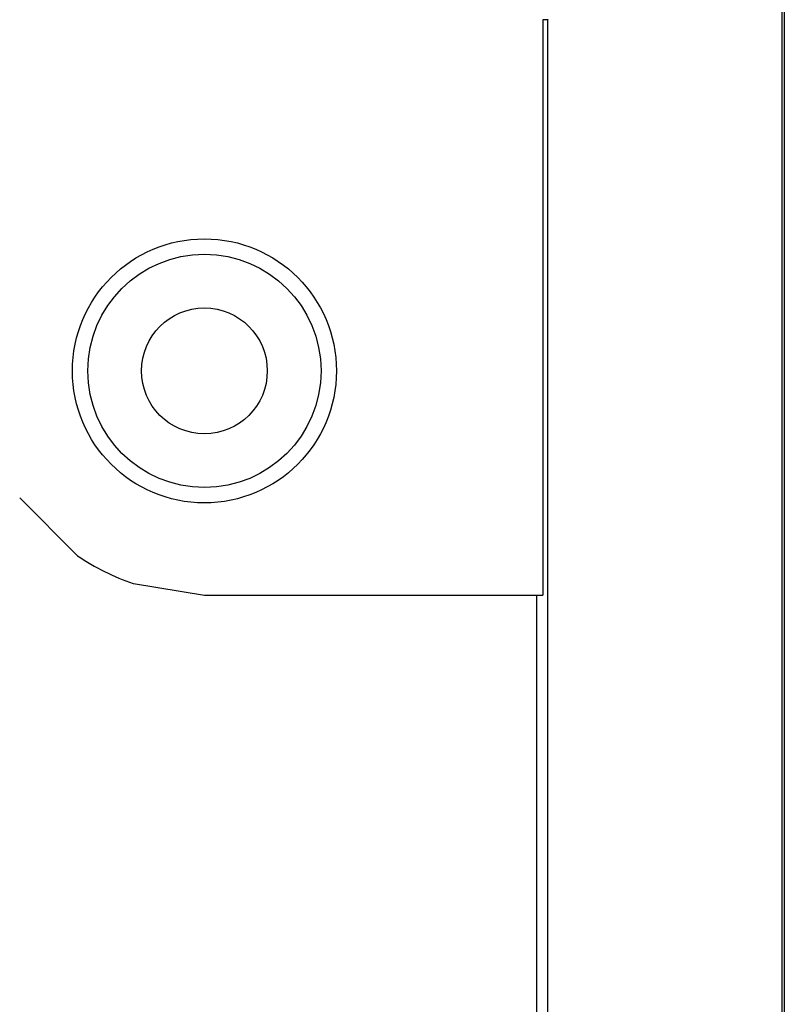
# Model space of a CAD drawing. Extents: x -813 to 119, y -138 to 275.
# Drawn here: x -431 to -415, y 166 to 185 of the extents above; entities that cross this region are included whole.
import ezdxf

# ---------------------------------------------------------------- set-up
doc = ezdxf.new("R2010")
doc.units = 0
doc.header["$LTSCALE"] = 1.28622
doc.layers.get('0').update_dxf_attribs({"linetype": 'CONTINUOUS'})
doc.layers.add('06___PRT_ALL_SURFS', color=7, linetype='CONTINUOUS')

msp = doc.modelspace()

# ---------------------------------------------------------------- linework, layer by layer
at = {"color": 7, "linetype": 'CONTINUOUS'}
for p, q in [((-415.263, 213.174), (-415.263, -76.618)), ((-415.216, 213.174), (-415.216, -76.618)), ((-419.963, 185.275), (-420.067, 185.276)), ((-420.067, 185.276), (-420.067, 173.728)), ((-419.963, -48.719), (-419.963, 185.275)), ((-426.859, 173.728), (-420.067, 173.728)), ((-420.186, -48.719), (-420.186, 173.728))]:
    msp.add_line(p, q, dxfattribs=at)
at = {"color": 7}
msp.add_polyline3d([(-419.963, 185.283, 0), (-419.963, 185.275, 0)], dxfattribs=at)
at = {"color": 7, "linetype": 'CONTINUOUS'}
msp.add_circle((-426.859, 178.228), 2.65, dxfattribs=at)
at = {"layer": '06___PRT_ALL_SURFS', "color": 7, "linetype": 'CONTINUOUS'}
for p, q in [((-430.568, 175.68), (-429.405, 174.517)), ((-428.286, 173.96), (-426.859, 173.728))]:
    msp.add_line(p, q, dxfattribs=at)
for radius in [2.341, 1.263]:
    msp.add_circle((-426.859, 178.228), radius, dxfattribs=at)
msp.add_arc((-426.859, 178.228), 4.5, 235.5425, 251.5051, dxfattribs=at)

doc.saveas('drawing.dxf')
